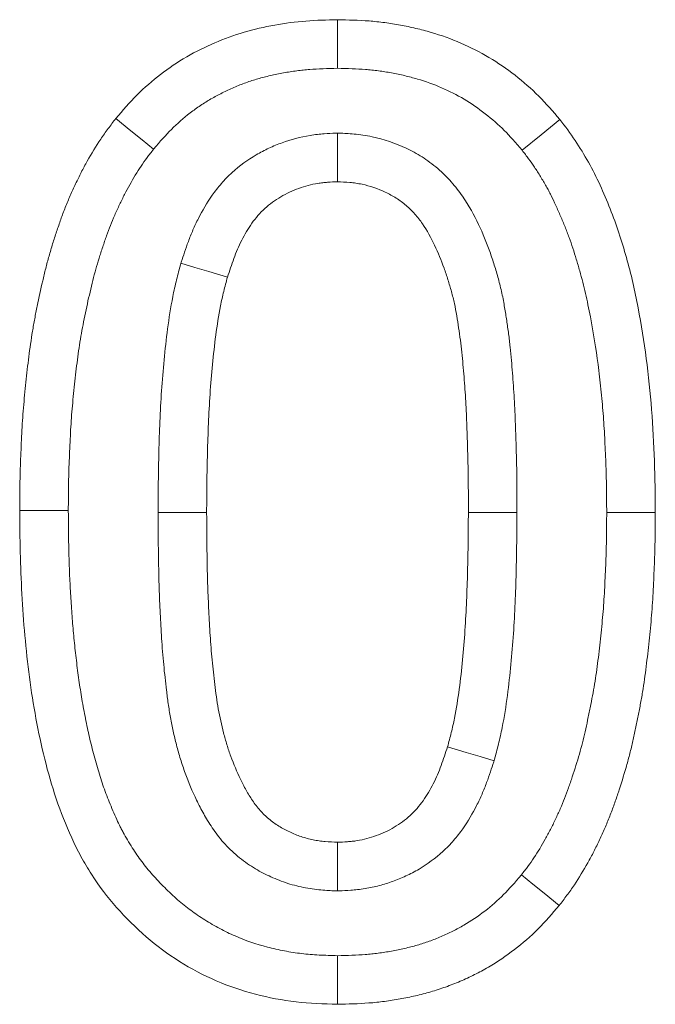
# Model space of a CAD drawing. Units: millimetres. Extents: x 8314 to 11309, y 7271 to 11507.
# Drawn here: x 9757 to 9771, y 11126 to 11147 of the extents above; entities that cross this region are included whole.
import ezdxf

# ---------------------------------------------------------------- set-up
doc = ezdxf.new("R2010")
doc.units = ezdxf.units.MM
doc.layers.add('DUENN-18', color=7, linetype='Continuous', lineweight=9)

msp = doc.modelspace()

# ---------------------------------------------------------------- linework, layer by layer
at = {"layer": 'DUENN-18', "color": 7, "linetype": 'Continuous', "elevation": 156.44788, "flags": 128}
for points in [[(9763.97143, 11145.71317), (9763.97141, 11146.0134), (9763.97138, 11146.31363), (9763.97132, 11146.71347)], [(9760.18819, 11144.05118), (9759.95532, 11144.24052), (9759.72245, 11144.42985), (9759.41203, 11144.68221)], [(9767.7699, 11144.02781), (9768.15826, 11144.343), (9768.54664, 11144.65818)], [(9763.97151, 11144.38119), (9763.97145, 11144.08062), (9763.97141, 11143.78006), (9763.97132, 11143.38013)], [(9760.74919, 11141.70325), (9761.03677, 11141.61736), (9761.32433, 11141.53148), (9761.7077, 11141.41699)], [(9758.43288, 11136.61848), (9758.13279, 11136.61813), (9757.83272, 11136.61778), (9757.43286, 11136.61731)], [(9760.27899, 11136.57612), (9760.57905, 11136.57646), (9760.87913, 11136.57679), (9761.27902, 11136.57725)], [(9767.66363, 11136.57382), (9767.36356, 11136.57485), (9767.0635, 11136.57588), (9766.66363, 11136.57725)], [(9769.50976, 11136.5772), (9769.8098, 11136.57722), (9770.10983, 11136.57723), (9770.50978, 11136.57725)], [(9767.19351, 11131.46748), (9766.90594, 11131.5533), (9766.61834, 11131.63912), (9766.23495, 11131.75353)], [(9763.96853, 11128.78934), (9763.96936, 11129.0897), (9763.9702, 11129.39005), (9763.97132, 11129.79039)], [(9767.75447, 11129.11937), (9767.98733, 11128.93002), (9768.2202, 11128.74068), (9768.53062, 11128.48831)], [(9763.97348, 11127.45741), (9763.97284, 11127.15717), (9763.97219, 11126.85693), (9763.97132, 11126.45706)]]:
    msp.add_lwpolyline(points, dxfattribs=at)
at = {"layer": 'DUENN-18', "color": 7, "linetype": 'Continuous'}
for points, knots in [([(9759.41203, 11144.68222, 156.44788), (9759.55273, 11144.84671, 156.44788), (9759.69347, 11145.01116, 156.44788), (9759.99696, 11145.31585, 156.44788), (9760.15945, 11145.45638, 156.44788), (9760.50112, 11145.71907, 156.44788), (9760.68213, 11145.84189, 156.44788), (9761.05606, 11146.05814, 156.44788), (9761.24855, 11146.15247, 156.44788), (9761.64135, 11146.32149, 156.44788), (9761.842, 11146.39536, 156.44788), (9762.25418, 11146.51588, 156.44788), (9762.46618, 11146.56355, 156.44788), (9762.89287, 11146.64097, 156.44788), (9763.10717, 11146.66982, 156.44788), (9763.53815, 11146.70291, 156.44788), (9763.75474, 11146.70819, 156.44788), (9763.97132, 11146.71347, 156.44788)], [0, 0, 0, 0, 0.125, 0.125, 0.25, 0.25, 0.375, 0.375, 0.5, 0.5, 0.625, 0.625, 0.75, 0.75, 0.875, 0.875, 1, 1, 1, 1]), ([(9763.97132, 11146.71347, 156.44788), (9764.18802, 11146.70824, 156.44788), (9764.40473, 11146.70301, 156.44788), (9764.67461, 11146.6825, 156.44788), (9764.72854, 11146.67767, 156.44788), (9764.83626, 11146.66647, 156.44788), (9764.89005, 11146.66012, 156.44788), (9765.05119, 11146.63892, 156.44788), (9765.15827, 11146.6219, 156.44788), (9765.37146, 11146.58258, 156.44788), (9765.47757, 11146.56035, 156.44788), (9765.68847, 11146.51046, 156.44788), (9765.79325, 11146.48279, 156.44788), (9766.10499, 11146.39089, 156.44788), (9766.30939, 11146.31768, 156.44788), (9766.7075, 11146.14612, 156.44788), (9766.90122, 11146.04773, 156.44788), (9767.27356, 11145.826, 156.44788), (9767.45199, 11145.70246, 156.44788), (9767.79465, 11145.4366, 156.44788), (9767.95908, 11145.29447, 156.44788), (9768.2646, 11144.98766, 156.44788), (9768.40562, 11144.82292, 156.44788), (9768.54664, 11144.65818, 156.44788)], [0, 0, 0, 0, 0.125, 0.125, 0.15625, 0.15625, 0.1875, 0.1875, 0.25, 0.25, 0.3125, 0.3125, 0.375, 0.375, 0.5, 0.5, 0.625, 0.625, 0.75, 0.75, 0.875, 0.875, 1, 1, 1, 1]), ([(9760.18819, 11144.05118, 156.44788), (9760.32207, 11144.20757, 156.44788), (9760.44092, 11144.3445, 156.44788), (9760.66995, 11144.57455, 156.44788), (9760.80062, 11144.68799, 156.44788), (9761.01049, 11144.84928, 156.44788), (9761.08119, 11144.90032, 156.44788), (9761.22385, 11144.99648, 156.44788), (9761.29519, 11145.04121, 156.44788), (9761.44191, 11145.12614, 156.44788), (9761.51822, 11145.16692, 156.44788), (9761.6762, 11145.24534, 156.44788), (9761.75871, 11145.28337, 156.44788), (9761.92403, 11145.35446, 156.44788), (9762.00639, 11145.38724, 156.44788), (9762.17021, 11145.44674, 156.44788), (9762.2506, 11145.47308, 156.44788), (9762.41653, 11145.52136, 156.44788), (9762.50228, 11145.54342, 156.44788), (9762.67892, 11145.5839, 156.44788), (9762.77078, 11145.60255, 156.44788), (9762.9535, 11145.63558, 156.44788), (9763.04416, 11145.64984, 156.44788), (9763.17888, 11145.66753, 156.44788), (9763.22358, 11145.6728, 156.44788), (9763.31252, 11145.68208, 156.44788), (9763.35633, 11145.68603, 156.44788), (9763.57492, 11145.70272, 156.44788), (9763.76514, 11145.7081, 156.44788), (9763.97144, 11145.71317, 156.44788)], [0.004836469, 0.004836469, 0.004836469, 0.004836469, 0.125, 0.125, 0.25, 0.25, 0.3125, 0.3125, 0.375, 0.375, 0.4375, 0.4375, 0.5, 0.5, 0.5625, 0.5625, 0.625, 0.625, 0.6875, 0.6875, 0.75, 0.75, 0.8125, 0.8125, 0.84375, 0.84375, 0.875, 0.875, 0.995304827, 0.995304827, 0.995304827, 0.995304827]), ([(9763.97144, 11145.71317, 156.44788), (9764.17882, 11145.70812, 156.44788), (9764.37015, 11145.70276, 156.44788), (9764.59023, 11145.68603, 156.44788), (9764.63435, 11145.68207, 156.44788), (9764.72364, 11145.67279, 156.44788), (9764.76841, 11145.66751, 156.44788), (9764.90301, 11145.64979, 156.44788), (9764.99315, 11145.63549, 156.44788), (9765.17385, 11145.60216, 156.44788), (9765.26425, 11145.58321, 156.44788), (9765.44143, 11145.5413, 156.44788), (9765.52867, 11145.51824, 156.44788), (9765.78588, 11145.44242, 156.44788), (9765.95217, 11145.38272, 156.44788), (9766.27322, 11145.24437, 156.44788), (9766.4281, 11145.16559, 156.44788), (9766.72336, 11144.98976, 156.44788), (9766.86754, 11144.89023, 156.44788), (9767.15311, 11144.66867, 156.44788), (9767.28575, 11144.55344, 156.44788), (9767.51601, 11144.32222, 156.44788), (9767.63565, 11144.18451, 156.44788), (9767.7699, 11144.02781, 156.44788)], [0.004672064, 0.004672064, 0.004672064, 0.004672064, 0.125, 0.125, 0.15625, 0.15625, 0.1875, 0.1875, 0.25, 0.25, 0.3125, 0.3125, 0.375, 0.375, 0.5, 0.5, 0.625, 0.625, 0.75, 0.75, 0.875, 0.875, 0.9949433, 0.9949433, 0.9949433, 0.9949433]), ([(9757.43286, 11136.61731, 156.44788), (9757.43387, 11136.79342, 156.44788), (9757.43488, 11136.96954, 156.44788), (9757.43914, 11137.23364, 156.44788), (9757.44105, 11137.32166, 156.44788), (9757.44606, 11137.49768, 156.44788), (9757.44909, 11137.58568, 156.44788), (9757.45927, 11137.84964, 156.44788), (9757.46709, 11138.0256, 156.44788), (9757.48059, 11138.28943, 156.44788), (9757.4855, 11138.37734, 156.44788), (9757.49675, 11138.55307, 156.44788), (9757.50314, 11138.64089, 156.44788), (9757.52475, 11138.90414, 156.44788), (9757.54213, 11139.07942, 156.44788), (9757.5789, 11139.42972, 156.44788), (9757.59848, 11139.60473, 156.44788), (9757.64289, 11139.95413, 156.44788), (9757.66772, 11140.12853, 156.44788), (9757.71066, 11140.38918, 156.44788), (9757.72598, 11140.47589, 156.44788), (9757.75834, 11140.649, 156.44788), (9757.77536, 11140.7354, 156.44788), (9757.82834, 11140.9942, 156.44788), (9757.86593, 11141.16625, 156.44788), (9757.92616, 11141.42346, 156.44788), (9757.94686, 11141.50906, 156.44788), (9757.99, 11141.67983, 156.44788), (9758.01248, 11141.76498, 156.44788), (9758.05993, 11141.93456, 156.44788), (9758.08503, 11142.01895, 156.44788), (9758.13745, 11142.18706, 156.44788), (9758.16472, 11142.2708, 156.44788), (9758.22051, 11142.43788, 156.44788), (9758.2489, 11142.52128, 156.44788), (9758.30796, 11142.68721, 156.44788), (9758.33865, 11142.76974, 156.44788), (9758.40379, 11142.93332, 156.44788), (9758.43817, 11143.01439, 156.44788), (9758.50936, 11143.1755, 156.44788), (9758.5461, 11143.25558, 156.44788), (9758.6212, 11143.41491, 156.44788), (9758.65972, 11143.49411, 156.44788), (9758.73962, 11143.65103, 156.44788), (9758.78108, 11143.72871, 156.44788), (9758.91004, 11143.95927, 156.44788), (9759.00135, 11144.11018, 156.44788), (9759.1483, 11144.3297, 156.44788), (9759.19931, 11144.40146, 156.44788), (9759.30435, 11144.54278, 156.44788), (9759.35819, 11144.6125, 156.44788), (9759.41203, 11144.68222, 156.44788)], [0, 0, 0, 0, 0.0625, 0.0625, 0.09375, 0.09375, 0.125, 0.125, 0.1875, 0.1875, 0.21875, 0.21875, 0.25, 0.25, 0.3125, 0.3125, 0.375, 0.375, 0.4375, 0.4375, 0.46875, 0.46875, 0.5, 0.5, 0.5625, 0.5625, 0.59375, 0.59375, 0.625, 0.625, 0.65625, 0.65625, 0.6875, 0.6875, 0.71875, 0.71875, 0.75, 0.75, 0.78125, 0.78125, 0.8125, 0.8125, 0.84375, 0.84375, 0.875, 0.875, 0.9375, 0.9375, 0.96875, 0.96875, 1, 1, 1, 1]), ([(9768.54664, 11144.65818, 156.44788), (9768.65491, 11144.51736, 156.44788), (9768.76225, 11144.37605, 156.44788), (9768.95731, 11144.08283, 156.44788), (9769.04888, 11143.93301, 156.44788), (9769.22139, 11143.62763, 156.44788), (9769.29931, 11143.47044, 156.44788), (9769.44503, 11143.1506, 156.44788), (9769.51431, 11142.98874, 156.44788), (9769.64505, 11142.66083, 156.44788), (9769.70649, 11142.49426, 156.44788), (9769.81751, 11142.15849, 156.44788), (9769.86778, 11141.98927, 156.44788), (9769.96374, 11141.64965, 156.44788), (9770.00844, 11141.479, 156.44788), (9770.08728, 11141.13501, 156.44788), (9770.12237, 11140.9619, 156.44788), (9770.22279, 11140.44135, 156.44788), (9770.27936, 11140.09185, 156.44788), (9770.36799, 11139.39218, 156.44788), (9770.40477, 11139.04177, 156.44788), (9770.46155, 11138.33967, 156.44788), (9770.47713, 11137.98764, 156.44788), (9770.50378, 11137.28324, 156.44788), (9770.50773, 11136.93031, 156.44788), (9770.50978, 11136.57725, 156.44788)], [0, 0, 0, 0, 0.0625, 0.0625, 0.125, 0.125, 0.1875, 0.1875, 0.25, 0.25, 0.3125, 0.3125, 0.375, 0.375, 0.4375, 0.4375, 0.5, 0.5, 0.625, 0.625, 0.75, 0.75, 0.875, 0.875, 1, 1, 1, 1]), ([(9763.97151, 11144.38119, 156.44788), (9763.95619, 11144.38049, 156.44788), (9763.94087, 11144.37979, 156.44788), (9763.92555, 11144.37908, 156.44788), (9763.85775, 11144.37598, 156.44788), (9763.7804, 11144.37257, 156.44788), (9763.65035, 11144.36286, 156.44788), (9763.60466, 11144.35883, 156.44788), (9763.50873, 11144.34819, 156.44788), (9763.45764, 11144.34139, 156.44788), (9763.20654, 11144.30098, 156.44788), (9763.01484, 11144.24951, 156.44788), (9762.73886, 11144.14899, 156.44788), (9762.64865, 11144.11143, 156.44788), (9762.47225, 11144.02865, 156.44788), (9762.38581, 11143.98344, 156.44788), (9762.12734, 11143.832, 156.44788), (9761.95735, 11143.70919, 156.44788), (9761.72528, 11143.49699, 156.44788), (9761.65096, 11143.42109, 156.44788), (9761.51204, 11143.26177, 156.44788), (9761.44963, 11143.1811, 156.44788), (9761.27977, 11142.94057, 156.44788), (9761.18987, 11142.78501, 156.44788), (9761.06938, 11142.54724, 156.44788), (9761.03217, 11142.46762, 156.44788), (9760.96311, 11142.30822, 156.44788), (9760.93134, 11142.22835, 156.44788), (9760.8456, 11141.99896, 156.44788), (9760.7994, 11141.85676, 156.44788), (9760.75724, 11141.72783, 156.44788), (9760.75456, 11141.71964, 156.44788), (9760.75188, 11141.71144, 156.44788), (9760.7492, 11141.70325, 156.44788)], [-0.01412401, -0.01412401, -0.01412401, -0.01412401, 0, 0, 0, 0.0625, 0.0625, 0.09375, 0.09375, 0.125, 0.125, 0.25, 0.25, 0.3125, 0.3125, 0.375, 0.375, 0.5, 0.5, 0.5625, 0.5625, 0.625, 0.625, 0.75, 0.75, 0.8125, 0.8125, 0.875, 0.875, 1, 1, 1, 1.00794582, 1.00794582, 1.00794582, 1.00794582]), ([(9767.66363, 11136.57382, 156.44788), (9767.66363, 11136.57474, 156.44788), (9767.66363, 11136.57565, 156.44788), (9767.66363, 11136.57657, 156.44788), (9767.66374, 11136.74568, 156.44788), (9767.66387, 11136.91694, 156.44788), (9767.66187, 11137.26373, 156.44788), (9767.65949, 11137.44065, 156.44788), (9767.65141, 11137.78925, 156.44788), (9767.64605, 11137.96137, 156.44788), (9767.635, 11138.30131, 156.44788), (9767.62943, 11138.47317, 156.44788), (9767.61392, 11138.82628, 156.44788), (9767.60331, 11139.00787, 156.44788), (9767.58441, 11139.27163, 156.44788), (9767.5777, 11139.35866, 156.44788), (9767.56393, 11139.53098, 156.44788), (9767.55697, 11139.61636, 156.44788), (9767.54166, 11139.79267, 156.44788), (9767.53333, 11139.88268, 156.44788), (9767.51414, 11140.06625, 156.44788), (9767.50305, 11140.1606, 156.44788), (9767.47891, 11140.34448, 156.44788), (9767.4659, 11140.43489, 156.44788), (9767.43886, 11140.61271, 156.44788), (9767.42525, 11140.69924, 156.44788), (9767.39356, 11140.8851, 156.44788), (9767.37559, 11140.98251, 156.44788), (9767.34277, 11141.13474, 156.44788), (9767.33094, 11141.18581, 156.44788), (9767.30647, 11141.28532, 156.44788), (9767.29373, 11141.33424, 156.44788), (9767.2544, 11141.4786, 156.44788), (9767.22712, 11141.57078, 156.44788), (9767.16855, 11141.75653, 156.44788), (9767.13731, 11141.84938, 156.44788), (9767.03722, 11142.12745, 156.44788), (9766.96353, 11142.31078, 156.44788), (9766.78311, 11142.69123, 156.44788), (9766.67806, 11142.885, 156.44788), (9766.47396, 11143.18046, 156.44788), (9766.39772, 11143.27965, 156.44788), (9766.22773, 11143.47212, 156.44788), (9766.13472, 11143.56477, 156.44788), (9765.98195, 11143.69557, 156.44788), (9765.92821, 11143.73821, 156.44788), (9765.81936, 11143.81791, 156.44788), (9765.76463, 11143.85483, 156.44788), (9765.65535, 11143.92349, 156.44788), (9765.60078, 11143.95525, 156.44788), (9765.49239, 11144.01428, 156.44788), (9765.43905, 11144.04137, 156.44788), (9765.16586, 11144.17122, 156.44788), (9764.92872, 11144.25395, 156.44788), (9764.62062, 11144.31906, 156.44788), (9764.55838, 11144.33022, 156.44788), (9764.43279, 11144.34863, 156.44788), (9764.37168, 11144.35546, 156.44788), (9764.20134, 11144.3709, 156.44788), (9764.10205, 11144.37516, 156.44788), (9764.01748, 11144.37907, 156.44788), (9764.00215, 11144.37978, 156.44788), (9763.98683, 11144.38048, 156.44788), (9763.97151, 11144.38119, 156.44788)], [-0.00033791, -0.00033791, -0.00033791, -0.00033791, 0, 0, 0, 0.0625, 0.0625, 0.125, 0.125, 0.1875, 0.1875, 0.25, 0.25, 0.3125, 0.3125, 0.34375, 0.34375, 0.375, 0.375, 0.40625, 0.40625, 0.4375, 0.4375, 0.46875, 0.46875, 0.5, 0.5, 0.53125, 0.53125, 0.546875, 0.546875, 0.5625, 0.5625, 0.59375, 0.59375, 0.625, 0.625, 0.6875, 0.6875, 0.75, 0.75, 0.78125, 0.78125, 0.8125, 0.8125, 0.828125, 0.828125, 0.84375, 0.84375, 0.859375, 0.859375, 0.875, 0.875, 0.9375, 0.9375, 0.953125, 0.953125, 0.96875, 0.96875, 1, 1, 1, 1.00566117, 1.00566117, 1.00566117, 1.00566117]), ([(9758.43288, 11136.61848, 156.44788), (9758.43388, 11136.7922, 156.44788), (9758.43489, 11136.96255, 156.44788), (9758.43895, 11137.21404, 156.44788), (9758.44076, 11137.29724, 156.44788), (9758.44554, 11137.46523, 156.44788), (9758.44846, 11137.54986, 156.44788), (9758.45832, 11137.80569, 156.44788), (9758.46611, 11137.98088, 156.44788), (9758.47912, 11138.23516, 156.44788), (9758.4838, 11138.31882, 156.44788), (9758.49437, 11138.48387, 156.44788), (9758.50025, 11138.56469, 156.44788), (9758.52047, 11138.81102, 156.44788), (9758.53714, 11138.97955, 156.44788), (9758.57296, 11139.3208, 156.44788), (9758.59177, 11139.48858, 156.44788), (9758.63365, 11139.81816, 156.44788), (9758.65678, 11139.98033, 156.44788), (9758.69618, 11140.21942, 156.44788), (9758.71015, 11140.29852, 156.44788), (9758.74012, 11140.45886, 156.44788), (9758.75603, 11140.53967, 156.44788), (9758.80606, 11140.78404, 156.44788), (9758.84191, 11140.94818, 156.44788), (9758.89865, 11141.19045, 156.44788), (9758.91812, 11141.27095, 156.44788), (9758.95781, 11141.42805, 156.44788), (9758.97814, 11141.505, 156.44788), (9759.02026, 11141.65552, 156.44788), (9759.04219, 11141.72926, 156.44788), (9759.08963, 11141.8814, 156.44788), (9759.11482, 11141.9588, 156.44788), (9759.16746, 11142.11645, 156.44788), (9759.19416, 11142.19482, 156.44788), (9759.24692, 11142.34306, 156.44788), (9759.27318, 11142.41354, 156.44788), (9759.32738, 11142.54967, 156.44788), (9759.35688, 11142.61935, 156.44788), (9759.41999, 11142.76215, 156.44788), (9759.45414, 11142.8366, 156.44788), (9759.52228, 11142.98118, 156.44788), (9759.55639, 11143.05122, 156.44788), (9759.62525, 11143.18648, 156.44788), (9759.66008, 11143.25171, 156.44788), (9759.77031, 11143.4488, 156.44788), (9759.85067, 11143.58128, 156.44788), (9759.97012, 11143.75971, 156.44788), (9760.00917, 11143.81472, 156.44788), (9760.09529, 11143.93058, 156.44788), (9760.14015, 11143.98894, 156.44788), (9760.18819, 11144.05118, 156.44788)], [0.000815669, 0.000815669, 0.000815669, 0.000815669, 0.0625, 0.0625, 0.09375, 0.09375, 0.125, 0.125, 0.1875, 0.1875, 0.21875, 0.21875, 0.25, 0.25, 0.3125, 0.3125, 0.375, 0.375, 0.4375, 0.4375, 0.46875, 0.46875, 0.5, 0.5, 0.5625, 0.5625, 0.59375, 0.59375, 0.625, 0.625, 0.65625, 0.65625, 0.6875, 0.6875, 0.71875, 0.71875, 0.75, 0.75, 0.78125, 0.78125, 0.8125, 0.8125, 0.84375, 0.84375, 0.875, 0.875, 0.9375, 0.9375, 0.96875, 0.96875, 0.997016684, 0.997016684, 0.997016684, 0.997016684]), ([(9767.7699, 11144.02781, 156.44788), (9767.81757, 11143.96576, 156.44788), (9767.86203, 11143.90765, 156.44788), (9767.94744, 11143.79213, 156.44788), (9767.98607, 11143.73731, 156.44788), (9768.06646, 11143.61657, 156.44788), (9768.10693, 11143.55268, 156.44788), (9768.18909, 11143.41856, 156.44788), (9768.22835, 11143.35238, 156.44788), (9768.28266, 11143.25624, 156.44788), (9768.30006, 11143.22461, 156.44788), (9768.3334, 11143.16215, 156.44788), (9768.34942, 11143.13113, 156.44788), (9768.3981, 11143.03399, 156.44788), (9768.43049, 11142.9655, 156.44788), (9768.49596, 11142.82169, 156.44788), (9768.52896, 11142.7468, 156.44788), (9768.59205, 11142.59914, 156.44788), (9768.62258, 11142.52527, 156.44788), (9768.68146, 11142.37742, 156.44788), (9768.70969, 11142.30378, 156.44788), (9768.76343, 11142.15704, 156.44788), (9768.78871, 11142.08462, 156.44788), (9768.83746, 11141.93706, 156.44788), (9768.8612, 11141.86129, 156.44788), (9768.90801, 11141.70601, 156.44788), (9768.93141, 11141.62555, 156.44788), (9768.9761, 11141.46733, 156.44788), (9768.99737, 11141.38931, 156.44788), (9769.03724, 11141.23534, 156.44788), (9769.05558, 11141.16023, 156.44788), (9769.09106, 11141.00534, 156.44788), (9769.10814, 11140.92612, 156.44788), (9769.14157, 11140.7643, 156.44788), (9769.1581, 11140.68112, 156.44788), (9769.23757, 11140.26918, 156.44788), (9769.2896, 11139.94766, 156.44788), (9769.35231, 11139.45301, 156.44788), (9769.37103, 11139.28513, 156.44788), (9769.40662, 11138.94369, 156.44788), (9769.42304, 11138.77536, 156.44788), (9769.44303, 11138.52842, 156.44788), (9769.44885, 11138.44721, 156.44788), (9769.45935, 11138.28151, 156.44788), (9769.46403, 11138.19761, 156.44788), (9769.477, 11137.94282, 156.44788), (9769.48473, 11137.76788, 156.44788), (9769.49442, 11137.51186, 156.44788), (9769.49727, 11137.4271, 156.44788), (9769.50194, 11137.25871, 156.44788), (9769.50372, 11137.1752, 156.44788), (9769.50772, 11136.92262, 156.44788), (9769.50875, 11136.75155, 156.44788), (9769.50977, 11136.5772, 156.44788)], [0.003129122, 0.003129122, 0.003129122, 0.003129122, 0.03125, 0.03125, 0.0625, 0.0625, 0.09375, 0.09375, 0.125, 0.125, 0.140625, 0.140625, 0.15625, 0.15625, 0.1875, 0.1875, 0.21875, 0.21875, 0.25, 0.25, 0.28125, 0.28125, 0.3125, 0.3125, 0.34375, 0.34375, 0.375, 0.375, 0.40625, 0.40625, 0.4375, 0.4375, 0.46875, 0.46875, 0.5, 0.5, 0.625, 0.625, 0.6875, 0.6875, 0.75, 0.75, 0.78125, 0.78125, 0.8125, 0.8125, 0.875, 0.875, 0.90625, 0.90625, 0.9375, 0.9375, 0.999316628, 0.999316628, 0.999316628, 0.999316628]), ([(9763.97132, 11143.38013, 156.44788), (9763.90352, 11143.37703, 156.44788), (9763.83572, 11143.37392, 156.44788), (9763.73435, 11143.36635, 156.44788), (9763.70062, 11143.36335, 156.44788), (9763.63332, 11143.35588, 156.44788), (9763.59975, 11143.35139, 156.44788), (9763.43247, 11143.32447, 156.44788), (9763.30056, 11143.28931, 156.44788), (9763.10935, 11143.21966, 156.44788), (9763.04669, 11143.19358, 156.44788), (9762.92389, 11143.13596, 156.44788), (9762.86372, 11143.10445, 156.44788), (9762.68811, 11143.00156, 156.44788), (9762.57766, 11142.92137, 156.44788), (9762.42733, 11142.78391, 156.44788), (9762.37978, 11142.73533, 156.44788), (9762.29064, 11142.63311, 156.44788), (9762.249, 11142.57949, 156.44788), (9762.13155, 11142.41318, 156.44788), (9762.06287, 11142.29549, 156.44788), (9761.97089, 11142.11398, 156.44788), (9761.94215, 11142.05253, 156.44788), (9761.88826, 11141.92815, 156.44788), (9761.86318, 11141.86521, 156.44788), (9761.79203, 11141.67485, 156.44788), (9761.74987, 11141.54592, 156.44788), (9761.7077, 11141.41699, 156.44788)], [0, 0, 0, 0, 0.0625, 0.0625, 0.09375, 0.09375, 0.125, 0.125, 0.25, 0.25, 0.3125, 0.3125, 0.375, 0.375, 0.5, 0.5, 0.5625, 0.5625, 0.625, 0.625, 0.75, 0.75, 0.8125, 0.8125, 0.875, 0.875, 1, 1, 1, 1]), ([(9766.66363, 11136.57725, 156.44788), (9766.66374, 11136.74636, 156.44788), (9766.66386, 11136.91547, 156.44788), (9766.66191, 11137.25365, 156.44788), (9766.65964, 11137.42272, 156.44788), (9766.6518, 11137.76081, 156.44788), (9766.64655, 11137.92983, 156.44788), (9766.63556, 11138.26788, 156.44788), (9766.63005, 11138.43692, 156.44788), (9766.61522, 11138.77478, 156.44788), (9766.60535, 11138.94357, 156.44788), (9766.58722, 11139.19656, 156.44788), (9766.58072, 11139.28087, 156.44788), (9766.56725, 11139.44946, 156.44788), (9766.56038, 11139.53375, 156.44788), (9766.54575, 11139.70224, 156.44788), (9766.53794, 11139.78644, 156.44788), (9766.52036, 11139.9546, 156.44788), (9766.51049, 11140.03856, 156.44788), (9766.48849, 11140.20619, 156.44788), (9766.47645, 11140.28989, 156.44788), (9766.45103, 11140.45711, 156.44788), (9766.43786, 11140.54068, 156.44788), (9766.40942, 11140.70743, 156.44788), (9766.39399, 11140.79058, 156.44788), (9766.36727, 11140.91452, 156.44788), (9766.35773, 11140.9557, 156.44788), (9766.33754, 11141.03781, 156.44788), (9766.32689, 11141.07873, 156.44788), (9766.29355, 11141.20114, 156.44788), (9766.26955, 11141.28228, 156.44788), (9766.21868, 11141.44362, 156.44788), (9766.1917, 11141.5238, 156.44788), (9766.10576, 11141.76253, 156.44788), (9766.04228, 11141.91963, 156.44788), (9765.89728, 11142.22538, 156.44788), (9765.81545, 11142.37429, 156.44788), (9765.67109, 11142.58327, 156.44788), (9765.61931, 11142.65037, 156.44788), (9765.50712, 11142.77739, 156.44788), (9765.44682, 11142.83729, 156.44788), (9765.35033, 11142.9199, 156.44788), (9765.31716, 11142.94622, 156.44788), (9765.24889, 11142.99621, 156.44788), (9765.21381, 11143.01991, 156.44788), (9765.14212, 11143.06495, 156.44788), (9765.10551, 11143.08629, 156.44788), (9765.03112, 11143.12681, 156.44788), (9764.99334, 11143.146, 156.44788), (9764.80219, 11143.23687, 156.44788), (9764.64116, 11143.29264, 156.44788), (9764.43406, 11143.3364, 156.44788), (9764.39239, 11143.34386, 156.44788), (9764.30873, 11143.35613, 156.44788), (9764.26675, 11143.36088, 156.44788), (9764.14049, 11143.37232, 156.44788), (9764.0559, 11143.37623, 156.44788), (9763.97132, 11143.38013, 156.44788)], [0, 0, 0, 0, 0.0625, 0.0625, 0.125, 0.125, 0.1875, 0.1875, 0.25, 0.25, 0.3125, 0.3125, 0.34375, 0.34375, 0.375, 0.375, 0.40625, 0.40625, 0.4375, 0.4375, 0.46875, 0.46875, 0.5, 0.5, 0.53125, 0.53125, 0.546875, 0.546875, 0.5625, 0.5625, 0.59375, 0.59375, 0.625, 0.625, 0.6875, 0.6875, 0.75, 0.75, 0.78125, 0.78125, 0.8125, 0.8125, 0.828125, 0.828125, 0.84375, 0.84375, 0.859375, 0.859375, 0.875, 0.875, 0.9375, 0.9375, 0.953125, 0.953125, 0.96875, 0.96875, 1, 1, 1, 1]), ([(9760.7492, 11141.70325, 156.44788), (9760.74694, 11141.69493, 156.44788), (9760.74469, 11141.6866, 156.44788), (9760.74244, 11141.67828, 156.44788), (9760.71591, 11141.58028, 156.44788), (9760.68749, 11141.47556, 156.44788), (9760.64575, 11141.30751, 156.44788), (9760.63187, 11141.24887, 156.44788), (9760.60612, 11141.13277, 156.44788), (9760.59415, 11141.07519, 156.44788), (9760.53808, 11140.7899, 156.44788), (9760.50479, 11140.57098, 156.44788), (9760.44771, 11140.13881, 156.44788), (9760.42427, 11139.92664, 156.44788), (9760.38342, 11139.50301, 156.44788), (9760.36601, 11139.29198, 156.44788), (9760.33716, 11138.86728, 156.44788), (9760.32616, 11138.65471, 156.44788), (9760.30869, 11138.2363, 156.44788), (9760.30179, 11138.02991, 156.44788), (9760.28493, 11137.40661, 156.44788), (9760.28151, 11136.98786, 156.44788), (9760.27903, 11136.58336, 156.44788), (9760.27902, 11136.58095, 156.44788), (9760.279, 11136.57853, 156.44788), (9760.27899, 11136.57612, 156.44788)], [-0.00530782, -0.00530782, -0.00530782, -0.00530782, 0, 0, 0, 0.0625, 0.0625, 0.09375, 0.09375, 0.125, 0.125, 0.25, 0.25, 0.375, 0.375, 0.5, 0.5, 0.625, 0.625, 0.75, 0.75, 1, 1, 1, 1.00149292, 1.00149292, 1.00149292, 1.00149292]), ([(9761.7077, 11141.41699, 156.44788), (9761.68117, 11141.31899, 156.44788), (9761.65464, 11141.22099, 156.44788), (9761.61795, 11141.07324, 156.44788), (9761.60627, 11141.02387, 156.44788), (9761.58429, 11140.92478, 156.44788), (9761.57395, 11140.87509, 156.44788), (9761.52501, 11140.62605, 156.44788), (9761.49422, 11140.42522, 156.44788), (9761.44106, 11140.02271, 156.44788), (9761.41871, 11139.82091, 156.44788), (9761.37974, 11139.41676, 156.44788), (9761.36304, 11139.21441, 156.44788), (9761.33553, 11138.80934, 156.44788), (9761.32503, 11138.6066, 156.44788), (9761.30808, 11138.20094, 156.44788), (9761.30129, 11137.99803, 156.44788), (9761.28483, 11137.38925, 156.44788), (9761.2815, 11136.98325, 156.44788), (9761.27901, 11136.57725, 156.44788)], [0, 0, 0, 0, 0.0625, 0.0625, 0.09375, 0.09375, 0.125, 0.125, 0.25, 0.25, 0.375, 0.375, 0.5, 0.5, 0.625, 0.625, 0.75, 0.75, 1, 1, 1, 1]), ([(9763.97132, 11126.45706, 156.44788), (9763.68526, 11126.46529, 156.44788), (9763.39936, 11126.47434, 156.44788), (9762.8369, 11126.54067, 156.44788), (9762.55951, 11126.59357, 156.44788), (9762.01173, 11126.7356, 156.44788), (9761.74169, 11126.82653, 156.44788), (9761.21087, 11127.05575, 156.44788), (9760.95946, 11127.19025, 156.44788), (9760.47908, 11127.49117, 156.44788), (9760.2507, 11127.6584, 156.44788), (9759.82146, 11128.03198, 156.44788), (9759.61633, 11128.23619, 156.44788), (9759.23548, 11128.66449, 156.44788), (9759.06375, 11128.89133, 156.44788), (9758.83492, 11129.25111, 156.44788), (9758.76189, 11129.37324, 156.44788), (9758.62409, 11129.62312, 156.44788), (9758.56119, 11129.75221, 156.44788), (9758.38438, 11130.14706, 156.44788), (9758.27593, 11130.41279, 156.44788), (9758.09406, 11130.95357, 156.44788), (9758.01755, 11131.22779, 156.44788), (9757.87758, 11131.7797, 156.44788), (9757.81938, 11132.05879, 156.44788), (9757.71564, 11132.62034, 156.44788), (9757.67094, 11132.90318, 156.44788), (9757.59735, 11133.47237, 156.44788), (9757.56494, 11133.75723, 156.44788), (9757.51396, 11134.32777, 156.44788), (9757.49462, 11134.61341, 156.44788), (9757.44559, 11135.47088, 156.44788), (9757.43748, 11136.04399, 156.44788), (9757.43286, 11136.61731, 156.44788)], [0, 0, 0, 0, 0.0625, 0.0625, 0.125, 0.125, 0.1875, 0.1875, 0.25, 0.25, 0.3125, 0.3125, 0.375, 0.375, 0.4375, 0.4375, 0.46875, 0.46875, 0.5, 0.5, 0.5625, 0.5625, 0.625, 0.625, 0.6875, 0.6875, 0.75, 0.75, 0.8125, 0.8125, 0.875, 0.875, 1, 1, 1, 1]), ([(9763.97347, 11127.45741, 156.44788), (9763.84049, 11127.46126, 156.44788), (9763.71422, 11127.46514, 156.44788), (9763.53126, 11127.4746, 156.44788), (9763.4696, 11127.47852, 156.44788), (9763.35026, 11127.48813, 156.44788), (9763.29265, 11127.49384, 156.44788), (9763.11694, 11127.51461, 156.44788), (9762.99893, 11127.53297, 156.44788), (9762.76201, 11127.57809, 156.44788), (9762.64338, 11127.60469, 156.44788), (9762.29754, 11127.69499, 156.44788), (9762.07763, 11127.77019, 156.44788), (9761.75787, 11127.90907, 156.44788), (9761.65359, 11127.95946, 156.44788), (9761.44626, 11128.06972, 156.44788), (9761.34325, 11128.1296, 156.44788), (9761.14128, 11128.25662, 156.44788), (9761.04398, 11128.3228, 156.44788), (9760.85803, 11128.46047, 156.44788), (9760.77032, 11128.53138, 156.44788), (9760.5932, 11128.68655, 156.44788), (9760.50491, 11128.7698, 156.44788), (9760.32835, 11128.94592, 156.44788), (9760.24396, 11129.03484, 156.44788), (9760.08618, 11129.21315, 156.44788), (9760.01301, 11129.30224, 156.44788), (9759.87524, 11129.48536, 156.44788), (9759.81199, 11129.57763, 156.44788), (9759.7154, 11129.73045, 156.44788), (9759.68253, 11129.78436, 156.44788), (9759.61905, 11129.89144, 156.44788), (9759.58926, 11129.94337, 156.44788), (9759.54792, 11130.01895, 156.44788), (9759.53469, 11130.04376, 156.44788), (9759.50939, 11130.09262, 156.44788), (9759.4973, 11130.11672, 156.44788), (9759.46013, 11130.19298, 156.44788), (9759.43502, 11130.24738, 156.44788), (9759.38354, 11130.36291, 156.44788), (9759.3565, 11130.42536, 156.44788), (9759.30504, 11130.54639, 156.44788), (9759.28042, 11130.60572, 156.44788), (9759.2338, 11130.72219, 156.44788), (9759.21207, 11130.77873, 156.44788), (9759.16983, 11130.89399, 156.44788), (9759.14938, 11130.95246, 156.44788), (9759.08991, 11131.13016, 156.44788), (9759.05285, 11131.25163, 156.44788), (9758.98113, 11131.50341, 156.44788), (9758.94594, 11131.63449, 156.44788), (9758.88153, 11131.88947, 156.44788), (9758.85268, 11132.01321, 156.44788), (9758.81208, 11132.20509, 156.44788), (9758.79895, 11132.26997, 156.44788), (9758.77324, 11132.40149, 156.44788), (9758.76056, 11132.46855, 156.44788), (9758.72374, 11132.66866, 156.44788), (9758.70093, 11132.80057, 156.44788), (9758.66004, 11133.06155, 156.44788), (9758.64171, 11133.19304, 156.44788), (9758.60703, 11133.46256, 156.44788), (9758.59051, 11133.60046, 156.44788), (9758.56028, 11133.87174, 156.44788), (9758.54667, 11134.00549, 156.44788), (9758.52281, 11134.27409, 156.44788), (9758.51233, 11134.41016, 156.44788), (9758.49306, 11134.68571, 156.44788), (9758.48414, 11134.82489, 156.44788), (9758.46847, 11135.09981, 156.44788), (9758.46178, 11135.2359, 156.44788), (9758.45107, 11135.50875, 156.44788), (9758.44696, 11135.64599, 156.44788), (9758.43751, 11136.05784, 156.44788), (9758.43517, 11136.33512, 156.44788), (9758.43288, 11136.61848, 156.44788)], [0.001948157, 0.001948157, 0.001948157, 0.001948157, 0.03125, 0.03125, 0.046875, 0.046875, 0.0625, 0.0625, 0.09375, 0.09375, 0.125, 0.125, 0.1875, 0.1875, 0.21875, 0.21875, 0.25, 0.25, 0.28125, 0.28125, 0.3125, 0.3125, 0.34375, 0.34375, 0.375, 0.375, 0.40625, 0.40625, 0.4375, 0.4375, 0.453125, 0.453125, 0.46875, 0.46875, 0.4765625, 0.4765625, 0.484375, 0.484375, 0.5, 0.5, 0.515625, 0.515625, 0.53125, 0.53125, 0.546875, 0.546875, 0.5625, 0.5625, 0.59375, 0.59375, 0.625, 0.625, 0.65625, 0.65625, 0.671875, 0.671875, 0.6875, 0.6875, 0.71875, 0.71875, 0.75, 0.75, 0.78125, 0.78125, 0.8125, 0.8125, 0.84375, 0.84375, 0.875, 0.875, 0.90625, 0.90625, 0.9375, 0.9375, 0.999497381, 0.999497381, 0.999497381, 0.999497381]), ([(9760.27899, 11136.57612, 156.44788), (9760.27901, 11136.5737, 156.44788), (9760.27903, 11136.57129, 156.44788), (9760.27905, 11136.56887, 156.44788), (9760.28189, 11136.23004, 156.44788), (9760.28449, 11135.89304, 156.44788), (9760.2926, 11135.37605, 156.44788), (9760.29623, 11135.20154, 156.44788), (9760.30778, 11134.84826, 156.44788), (9760.31581, 11134.67263, 156.44788), (9760.33345, 11134.32802, 156.44788), (9760.34244, 11134.15963, 156.44788), (9760.35876, 11133.8959, 156.44788), (9760.36475, 11133.80673, 156.44788), (9760.37863, 11133.62592, 156.44788), (9760.38662, 11133.53437, 156.44788), (9760.40388, 11133.35511, 156.44788), (9760.41316, 11133.2666, 156.44788), (9760.43239, 11133.0918, 156.44788), (9760.4421, 11133.00649, 156.44788), (9760.46348, 11132.8286, 156.44788), (9760.47517, 11132.73696, 156.44788), (9760.50238, 11132.54855, 156.44788), (9760.5182, 11132.45114, 156.44788), (9760.55292, 11132.26099, 156.44788), (9760.57185, 11132.16714, 156.44788), (9760.61221, 11131.98184, 156.44788), (9760.63394, 11131.88849, 156.44788), (9760.68304, 11131.69676, 156.44788), (9760.71063, 11131.59829, 156.44788), (9760.77059, 11131.40444, 156.44788), (9760.80297, 11131.30854, 156.44788), (9760.90683, 11131.02409, 156.44788), (9760.98397, 11130.83989, 156.44788), (9761.11846, 11130.56182, 156.44788), (9761.16641, 11130.46924, 156.44788), (9761.26939, 11130.28501, 156.44788), (9761.32645, 11130.1892, 156.44788), (9761.4271, 11130.03981, 156.44788), (9761.46308, 11129.98927, 156.44788), (9761.54078, 11129.88753, 156.44788), (9761.58293, 11129.83589, 156.44788), (9761.7157, 11129.6854, 156.44788), (9761.81194, 11129.59118, 156.44788), (9761.96768, 11129.4605, 156.44788), (9762.02206, 11129.41834, 156.44788), (9762.13169, 11129.33989, 156.44788), (9762.18656, 11129.30376, 156.44788), (9762.2955, 11129.23683, 156.44788), (9762.34959, 11129.20604, 156.44788), (9762.45636, 11129.14895, 156.44788), (9762.50832, 11129.12293, 156.44788), (9762.66974, 11129.04698, 156.44788), (9762.7833, 11129.00029, 156.44788), (9762.96304, 11128.93965, 156.44788), (9763.0245, 11128.92108, 156.44788), (9763.14678, 11128.88836, 156.44788), (9763.20804, 11128.87403, 156.44788), (9763.3306, 11128.84924, 156.44788), (9763.3919, 11128.83877, 156.44788), (9763.51438, 11128.82153, 156.44788), (9763.57378, 11128.81506, 156.44788), (9763.7404, 11128.80016, 156.44788), (9763.83835, 11128.79567, 156.44788), (9763.92277, 11128.79157, 156.44788), (9763.93802, 11128.79083, 156.44788), (9763.95327, 11128.79009, 156.44788), (9763.96853, 11128.78934, 156.44788)], [-0.0008911, -0.0008911, -0.0008911, -0.0008911, 0, 0, 0, 0.125, 0.125, 0.1875, 0.1875, 0.25, 0.25, 0.3125, 0.3125, 0.34375, 0.34375, 0.375, 0.375, 0.40625, 0.40625, 0.4375, 0.4375, 0.46875, 0.46875, 0.5, 0.5, 0.53125, 0.53125, 0.5625, 0.5625, 0.59375, 0.59375, 0.625, 0.625, 0.6875, 0.6875, 0.71875, 0.71875, 0.75, 0.75, 0.765625, 0.765625, 0.78125, 0.78125, 0.8125, 0.8125, 0.828125, 0.828125, 0.84375, 0.84375, 0.859375, 0.859375, 0.875, 0.875, 0.90625, 0.90625, 0.921875, 0.921875, 0.9375, 0.9375, 0.953125, 0.953125, 0.96875, 0.96875, 1, 1, 1, 1.00564522, 1.00564522, 1.00564522, 1.00564522]), ([(9761.27901, 11136.57725, 156.44788), (9761.28184, 11136.23953, 156.44788), (9761.28447, 11135.90179, 156.44788), (9761.29242, 11135.3952, 156.44788), (9761.29595, 11135.22636, 156.44788), (9761.30699, 11134.88882, 156.44788), (9761.31468, 11134.72013, 156.44788), (9761.33196, 11134.38281, 156.44788), (9761.34098, 11134.21414, 156.44788), (9761.35662, 11133.9613, 156.44788), (9761.3623, 11133.87705, 156.44788), (9761.37522, 11133.70869, 156.44788), (9761.38256, 11133.62459, 156.44788), (9761.39874, 11133.4565, 156.44788), (9761.40754, 11133.37252, 156.44788), (9761.42601, 11133.20463, 156.44788), (9761.43557, 11133.12071, 156.44788), (9761.45572, 11132.95301, 156.44788), (9761.46644, 11132.86924, 156.44788), (9761.49058, 11132.70212, 156.44788), (9761.50412, 11132.61877, 156.44788), (9761.53446, 11132.45263, 156.44788), (9761.55115, 11132.36983, 156.44788), (9761.5871, 11132.20478, 156.44788), (9761.60628, 11132.12252, 156.44788), (9761.64818, 11131.95892, 156.44788), (9761.67098, 11131.87759, 156.44788), (9761.72091, 11131.71618, 156.44788), (9761.74794, 11131.6361, 156.44788), (9761.83489, 11131.39797, 156.44788), (9761.90032, 11131.24198, 156.44788), (9762.01064, 11131.01389, 156.44788), (9762.04953, 11130.93886, 156.44788), (9762.13206, 11130.79121, 156.44788), (9762.17563, 11130.7185, 156.44788), (9762.2465, 11130.61332, 156.44788), (9762.27104, 11130.57891, 156.44788), (9762.32232, 11130.51176, 156.44788), (9762.34907, 11130.47903, 156.44788), (9762.43301, 11130.38389, 156.44788), (9762.49374, 11130.32449, 156.44788), (9762.59098, 11130.24289, 156.44788), (9762.62442, 11130.21696, 156.44788), (9762.69315, 11130.16778, 156.44788), (9762.72843, 11130.1445, 156.44788), (9762.80045, 11130.10026, 156.44788), (9762.8372, 11130.0793, 156.44788), (9762.9118, 11130.03941, 156.44788), (9762.94963, 11130.02045, 156.44788), (9763.06442, 11129.96644, 156.44788), (9763.14274, 11129.9344, 156.44788), (9763.26282, 11129.89389, 156.44788), (9763.3033, 11129.88166, 156.44788), (9763.38498, 11129.85981, 156.44788), (9763.42617, 11129.85016, 156.44788), (9763.50905, 11129.8334, 156.44788), (9763.55074, 11129.82627, 156.44788), (9763.63439, 11129.81449, 156.44788), (9763.67635, 11129.80987, 156.44788), (9763.80247, 11129.7986, 156.44788), (9763.8869, 11129.79449, 156.44788), (9763.97132, 11129.79039, 156.44788)], [0, 0, 0, 0, 0.125, 0.125, 0.1875, 0.1875, 0.25, 0.25, 0.3125, 0.3125, 0.34375, 0.34375, 0.375, 0.375, 0.40625, 0.40625, 0.4375, 0.4375, 0.46875, 0.46875, 0.5, 0.5, 0.53125, 0.53125, 0.5625, 0.5625, 0.59375, 0.59375, 0.625, 0.625, 0.6875, 0.6875, 0.71875, 0.71875, 0.75, 0.75, 0.765625, 0.765625, 0.78125, 0.78125, 0.8125, 0.8125, 0.828125, 0.828125, 0.84375, 0.84375, 0.859375, 0.859375, 0.875, 0.875, 0.90625, 0.90625, 0.921875, 0.921875, 0.9375, 0.9375, 0.953125, 0.953125, 0.96875, 0.96875, 1, 1, 1, 1]), ([(9766.23494, 11131.75353, 156.44788), (9766.26135, 11131.85122, 156.44788), (9766.28775, 11131.94891, 156.44788), (9766.32439, 11132.09616, 156.44788), (9766.33607, 11132.14537, 156.44788), (9766.35811, 11132.2441, 156.44788), (9766.3685, 11132.29361, 156.44788), (9766.41774, 11132.54175, 156.44788), (9766.4488, 11132.74186, 156.44788), (9766.50203, 11133.14303, 156.44788), (9766.52421, 11133.34419, 156.44788), (9766.56299, 11133.74702, 156.44788), (9766.57975, 11133.9487, 156.44788), (9766.60734, 11134.35244, 156.44788), (9766.6178, 11134.55451, 156.44788), (9766.63461, 11134.95886, 156.44788), (9766.64135, 11135.1611, 156.44788), (9766.65777, 11135.7679, 156.44788), (9766.66113, 11136.17257, 156.44788), (9766.66363, 11136.57725, 156.44788)], [0, 0, 0, 0, 0.0625, 0.0625, 0.09375, 0.09375, 0.125, 0.125, 0.25, 0.25, 0.375, 0.375, 0.5, 0.5, 0.625, 0.625, 0.75, 0.75, 1, 1, 1, 1]), ([(9767.19351, 11131.46748, 156.44788), (9767.19578, 11131.47586, 156.44788), (9767.19804, 11131.48423, 156.44788), (9767.20031, 11131.49261, 156.44788), (9767.22671, 11131.5903, 156.44788), (9767.25493, 11131.69445, 156.44788), (9767.29642, 11131.86124, 156.44788), (9767.31023, 11131.91934, 156.44788), (9767.33595, 11132.03458, 156.44788), (9767.34795, 11132.0918, 156.44788), (9767.40429, 11132.37569, 156.44788), (9767.43806, 11132.59493, 156.44788), (9767.49538, 11133.02688, 156.44788), (9767.5187, 11133.23887, 156.44788), (9767.55931, 11133.6607, 156.44788), (9767.57674, 11133.87055, 156.44788), (9767.60569, 11134.29423, 156.44788), (9767.61667, 11134.50656, 156.44788), (9767.63402, 11134.92372, 156.44788), (9767.64085, 11135.12927, 156.44788), (9767.65767, 11135.75041, 156.44788), (9767.66112, 11136.16793, 156.44788), (9767.66361, 11136.57108, 156.44788), (9767.66362, 11136.57199, 156.44788), (9767.66362, 11136.57291, 156.44788), (9767.66363, 11136.57382, 156.44788)], [-0.00536107, -0.00536107, -0.00536107, -0.00536107, 0, 0, 0, 0.0625, 0.0625, 0.09375, 0.09375, 0.125, 0.125, 0.25, 0.25, 0.375, 0.375, 0.5, 0.5, 0.625, 0.625, 0.75, 0.75, 1, 1, 1, 1.00056697, 1.00056697, 1.00056697, 1.00056697]), ([(9769.50977, 11136.5772, 156.44788), (9769.50876, 11136.4026, 156.44788), (9769.50775, 11136.23133, 156.44788), (9769.50372, 11135.97853, 156.44788), (9769.50192, 11135.89499, 156.44788), (9769.49719, 11135.72644, 156.44788), (9769.49431, 11135.64157, 156.44788), (9769.48451, 11135.38515, 156.44788), (9769.47672, 11135.20984, 156.44788), (9769.46367, 11134.9547, 156.44788), (9769.45896, 11134.87069, 156.44788), (9769.44839, 11134.70478, 156.44788), (9769.44253, 11134.62341, 156.44788), (9769.42243, 11134.37599, 156.44788), (9769.40596, 11134.20746, 156.44788), (9769.37017, 11133.86632, 156.44788), (9769.35116, 11133.69776, 156.44788), (9769.30919, 11133.36486, 156.44788), (9769.28644, 11133.20196, 156.44788), (9769.24748, 11132.96482, 156.44788), (9769.23359, 11132.88683, 156.44788), (9769.20319, 11132.72558, 156.44788), (9769.18688, 11132.64324, 156.44788), (9769.15288, 11132.47502, 156.44788), (9769.13524, 11132.38865, 156.44788), (9769.10068, 11132.22319, 156.44788), (9769.08339, 11132.14282, 156.44788), (9769.04787, 11131.98701, 156.44788), (9769.02963, 11131.91189, 156.44788), (9768.99014, 11131.75909, 156.44788), (9768.96915, 11131.68234, 156.44788), (9768.90284, 11131.45105, 156.44788), (9768.85424, 11131.29568, 156.44788), (9768.7762, 11131.06091, 156.44788), (9768.74972, 11130.98333, 156.44788), (9768.69661, 11130.83427, 156.44788), (9768.66984, 11130.76241, 156.44788), (9768.61465, 11130.62272, 156.44788), (9768.58514, 11130.55208, 156.44788), (9768.52274, 11130.40914, 156.44788), (9768.48949, 11130.33596, 156.44788), (9768.42227, 11130.19286, 156.44788), (9768.38827, 11130.12307, 156.44788), (9768.31911, 11129.98731, 156.44788), (9768.28391, 11129.92137, 156.44788), (9768.17319, 11129.7232, 156.44788), (9768.09288, 11129.59065, 156.44788), (9767.97312, 11129.41167, 156.44788), (9767.93396, 11129.35648, 156.44788), (9767.84763, 11129.24031, 156.44788), (9767.80264, 11129.18178, 156.44788), (9767.75447, 11129.11936, 156.44788)], [0.000682357, 0.000682357, 0.000682357, 0.000682357, 0.0625, 0.0625, 0.09375, 0.09375, 0.125, 0.125, 0.1875, 0.1875, 0.21875, 0.21875, 0.25, 0.25, 0.3125, 0.3125, 0.375, 0.375, 0.4375, 0.4375, 0.46875, 0.46875, 0.5, 0.5, 0.53125, 0.53125, 0.5625, 0.5625, 0.59375, 0.59375, 0.625, 0.625, 0.6875, 0.6875, 0.71875, 0.71875, 0.75, 0.75, 0.78125, 0.78125, 0.8125, 0.8125, 0.84375, 0.84375, 0.875, 0.875, 0.9375, 0.9375, 0.96875, 0.96875, 0.997019387, 0.997019387, 0.997019387, 0.997019387]), ([(9770.50978, 11136.57725, 156.44788), (9770.50877, 11136.40064, 156.44788), (9770.50776, 11136.22404, 156.44788), (9770.50353, 11135.95919, 156.44788), (9770.50164, 11135.87092, 156.44788), (9770.49669, 11135.69441, 156.44788), (9770.49368, 11135.60616, 156.44788), (9770.48358, 11135.34146, 156.44788), (9770.47574, 11135.16501, 156.44788), (9770.4622, 11134.90045, 156.44788), (9770.45727, 11134.81228, 156.44788), (9770.44604, 11134.63605, 156.44788), (9770.43969, 11134.54799, 156.44788), (9770.41825, 11134.28398, 156.44788), (9770.40103, 11134.10819, 156.44788), (9770.36418, 11133.75691, 156.44788), (9770.34441, 11133.58143, 156.44788), (9770.30022, 11133.23099, 156.44788), (9770.27587, 11133.05601, 156.44788), (9770.23293, 11132.79463, 156.44788), (9770.21744, 11132.70771, 156.44788), (9770.18472, 11132.53418, 156.44788), (9770.16755, 11132.44756, 156.44788), (9770.13256, 11132.27444, 156.44788), (9770.11489, 11132.18791, 156.44788), (9770.07878, 11132.01503, 156.44788), (9770.06024, 11131.92869, 156.44788), (9770.02098, 11131.75653, 156.44788), (9770.00016, 11131.67072, 156.44788), (9769.95596, 11131.49973, 156.44788), (9769.93266, 11131.41454, 156.44788), (9769.85964, 11131.15987, 156.44788), (9769.80688, 11130.99132, 156.44788), (9769.72331, 11130.73992, 156.44788), (9769.69479, 11130.65632, 156.44788), (9769.63551, 11130.48995, 156.44788), (9769.60472, 11130.40719, 156.44788), (9769.53983, 11130.24296, 156.44788), (9769.50575, 11130.16148, 156.44788), (9769.43509, 11129.99961, 156.44788), (9769.39855, 11129.91919, 156.44788), (9769.32345, 11129.75931, 156.44788), (9769.28479, 11129.6799, 156.44788), (9769.20463, 11129.52255, 156.44788), (9769.16305, 11129.44464, 156.44788), (9769.03384, 11129.21338, 156.44788), (9768.94237, 11129.06201, 156.44788), (9768.79505, 11128.84183, 156.44788), (9768.74392, 11128.76986, 156.44788), (9768.63859, 11128.62813, 156.44788), (9768.5846, 11128.55822, 156.44788), (9768.53062, 11128.48831, 156.44788)], [0, 0, 0, 0, 0.0625, 0.0625, 0.09375, 0.09375, 0.125, 0.125, 0.1875, 0.1875, 0.21875, 0.21875, 0.25, 0.25, 0.3125, 0.3125, 0.375, 0.375, 0.4375, 0.4375, 0.46875, 0.46875, 0.5, 0.5, 0.53125, 0.53125, 0.5625, 0.5625, 0.59375, 0.59375, 0.625, 0.625, 0.6875, 0.6875, 0.71875, 0.71875, 0.75, 0.75, 0.78125, 0.78125, 0.8125, 0.8125, 0.84375, 0.84375, 0.875, 0.875, 0.9375, 0.9375, 0.96875, 0.96875, 1, 1, 1, 1]), ([(9763.97132, 11129.79039, 156.44788), (9764.03917, 11129.79331, 156.44788), (9764.10701, 11129.79622, 156.44788), (9764.20841, 11129.80363, 156.44788), (9764.24215, 11129.8066, 156.44788), (9764.30944, 11129.81406, 156.44788), (9764.34299, 11129.81857, 156.44788), (9764.44328, 11129.83493, 156.44788), (9764.50964, 11129.84939, 156.44788), (9764.64091, 11129.88418, 156.44788), (9764.70583, 11129.90443, 156.44788), (9764.83367, 11129.95011, 156.44788), (9764.89656, 11129.97567, 156.44788), (9765.01952, 11130.03281, 156.44788), (9765.07958, 11130.06446, 156.44788), (9765.25459, 11130.16836, 156.44788), (9765.36464, 11130.24934, 156.44788), (9765.51508, 11130.38666, 156.44788), (9765.56272, 11130.43511, 156.44788), (9765.65194, 11130.53721, 156.44788), (9765.69359, 11130.59082, 156.44788), (9765.81105, 11130.75719, 156.44788), (9765.8797, 11130.87496, 156.44788), (9765.9717, 11131.05648, 156.44788), (9766.00045, 11131.11793, 156.44788), (9766.05436, 11131.24231, 156.44788), (9766.07944, 11131.30525, 156.44788), (9766.15061, 11131.49563, 156.44788), (9766.19278, 11131.62458, 156.44788), (9766.23494, 11131.75353, 156.44788)], [0, 0, 0, 0, 0.0625, 0.0625, 0.09375, 0.09375, 0.125, 0.125, 0.1875, 0.1875, 0.25, 0.25, 0.3125, 0.3125, 0.375, 0.375, 0.5, 0.5, 0.5625, 0.5625, 0.625, 0.625, 0.75, 0.75, 0.8125, 0.8125, 0.875, 0.875, 1, 1, 1, 1]), ([(9763.96853, 11128.78934, 156.44788), (9763.98378, 11128.79, 156.44788), (9763.99903, 11128.79066, 156.44788), (9764.01429, 11128.79131, 156.44788), (9764.08214, 11128.79423, 156.44788), (9764.15992, 11128.79743, 156.44788), (9764.29119, 11128.80701, 156.44788), (9764.33739, 11128.81103, 156.44788), (9764.43452, 11128.8218, 156.44788), (9764.4865, 11128.82877, 156.44788), (9764.63909, 11128.85365, 156.44788), (9764.73714, 11128.87515, 156.44788), (9764.9259, 11128.92519, 156.44788), (9765.01542, 11128.95313, 156.44788), (9765.19707, 11129.01804, 156.44788), (9765.28835, 11129.05504, 156.44788), (9765.47055, 11129.1397, 156.44788), (9765.56122, 11129.18744, 156.44788), (9765.82284, 11129.34277, 156.44788), (9765.98564, 11129.46223, 156.44788), (9766.21583, 11129.67234, 156.44788), (9766.29037, 11129.74808, 156.44788), (9766.43027, 11129.90817, 156.44788), (9766.49293, 11129.98917, 156.44788), (9766.66316, 11130.23028, 156.44788), (9766.75274, 11130.3855, 156.44788), (9766.87316, 11130.62313, 156.44788), (9766.91037, 11130.70272, 156.44788), (9766.97947, 11130.86214, 156.44788), (9767.01126, 11130.94206, 156.44788), (9767.09704, 11131.17153, 156.44788), (9767.14325, 11131.31378, 156.44788), (9767.18542, 11131.44272, 156.44788), (9767.18811, 11131.45097, 156.44788), (9767.19081, 11131.45923, 156.44788), (9767.19351, 11131.46748, 156.44788)], [-0.01405164, -0.01405164, -0.01405164, -0.01405164, 0, 0, 0, 0.0625, 0.0625, 0.09375, 0.09375, 0.125, 0.125, 0.1875, 0.1875, 0.25, 0.25, 0.3125, 0.3125, 0.375, 0.375, 0.5, 0.5, 0.5625, 0.5625, 0.625, 0.625, 0.75, 0.75, 0.8125, 0.8125, 0.875, 0.875, 1, 1, 1, 1.00799789, 1.00799789, 1.00799789, 1.00799789]), ([(9767.75447, 11129.11936, 156.44788), (9767.62059, 11128.963, 156.44788), (9767.50169, 11128.82602, 156.44788), (9767.27247, 11128.59571, 156.44788), (9767.14212, 11128.48248, 156.44788), (9766.86302, 11128.26827, 156.44788), (9766.72001, 11128.17167, 156.44788), (9766.4977, 11128.0422, 156.44788), (9766.42141, 11128.00106, 156.44788), (9766.26492, 11127.92279, 156.44788), (9766.18435, 11127.88549, 156.44788), (9766.02183, 11127.81585, 156.44788), (9765.94006, 11127.78361, 156.44788), (9765.77583, 11127.72462, 156.44788), (9765.6941, 11127.6981, 156.44788), (9765.5262, 11127.64945, 156.44788), (9765.43987, 11127.62722, 156.44788), (9765.26286, 11127.58653, 156.44788), (9765.17134, 11127.56787, 156.44788), (9764.98914, 11127.53487, 156.44788), (9764.89864, 11127.52063, 156.44788), (9764.76401, 11127.50298, 156.44788), (9764.71932, 11127.49772, 156.44788), (9764.63034, 11127.48846, 156.44788), (9764.58649, 11127.48451, 156.44788), (9764.36838, 11127.46789, 156.44788), (9764.17887, 11127.46248, 156.44788), (9763.97347, 11127.45741, 156.44788)], [0.004845846, 0.004845846, 0.004845846, 0.004845846, 0.125, 0.125, 0.25, 0.25, 0.375, 0.375, 0.4375, 0.4375, 0.5, 0.5, 0.5625, 0.5625, 0.625, 0.625, 0.6875, 0.6875, 0.75, 0.75, 0.8125, 0.8125, 0.84375, 0.84375, 0.875, 0.875, 0.994848882, 0.994848882, 0.994848882, 0.994848882]), ([(9768.53062, 11128.48831, 156.44788), (9768.39036, 11128.32436, 156.44788), (9768.2501, 11128.16041, 156.44788), (9767.94614, 11127.85501, 156.44788), (9767.78258, 11127.71346, 156.44788), (9767.44025, 11127.45072, 156.44788), (9767.26133, 11127.3297, 156.44788), (9766.98189, 11127.16696, 156.44788), (9766.88694, 11127.11579, 156.44788), (9766.69405, 11127.01932, 156.44788), (9766.59612, 11126.97399, 156.44788), (9766.39785, 11126.88903, 156.44788), (9766.29748, 11126.84944, 156.44788), (9766.09455, 11126.77654, 156.44788), (9765.99198, 11126.74328, 156.44788), (9765.78495, 11126.68329, 156.44788), (9765.68051, 11126.65646, 156.44788), (9765.47033, 11126.60814, 156.44788), (9765.3646, 11126.5866, 156.44788), (9765.15232, 11126.54815, 156.44788), (9765.04576, 11126.53137, 156.44788), (9764.88544, 11126.51035, 156.44788), (9764.83192, 11126.50403, 156.44788), (9764.72475, 11126.49288, 156.44788), (9764.6711, 11126.48806, 156.44788), (9764.40259, 11126.46759, 156.44788), (9764.18695, 11126.46232, 156.44788), (9763.97132, 11126.45706, 156.44788)], [0, 0, 0, 0, 0.125, 0.125, 0.25, 0.25, 0.375, 0.375, 0.4375, 0.4375, 0.5, 0.5, 0.5625, 0.5625, 0.625, 0.625, 0.6875, 0.6875, 0.75, 0.75, 0.8125, 0.8125, 0.84375, 0.84375, 0.875, 0.875, 1, 1, 1, 1])]:
    msp.add_open_spline(points, degree=3, knots=knots, dxfattribs=at)

doc.saveas('drawing.dxf')
